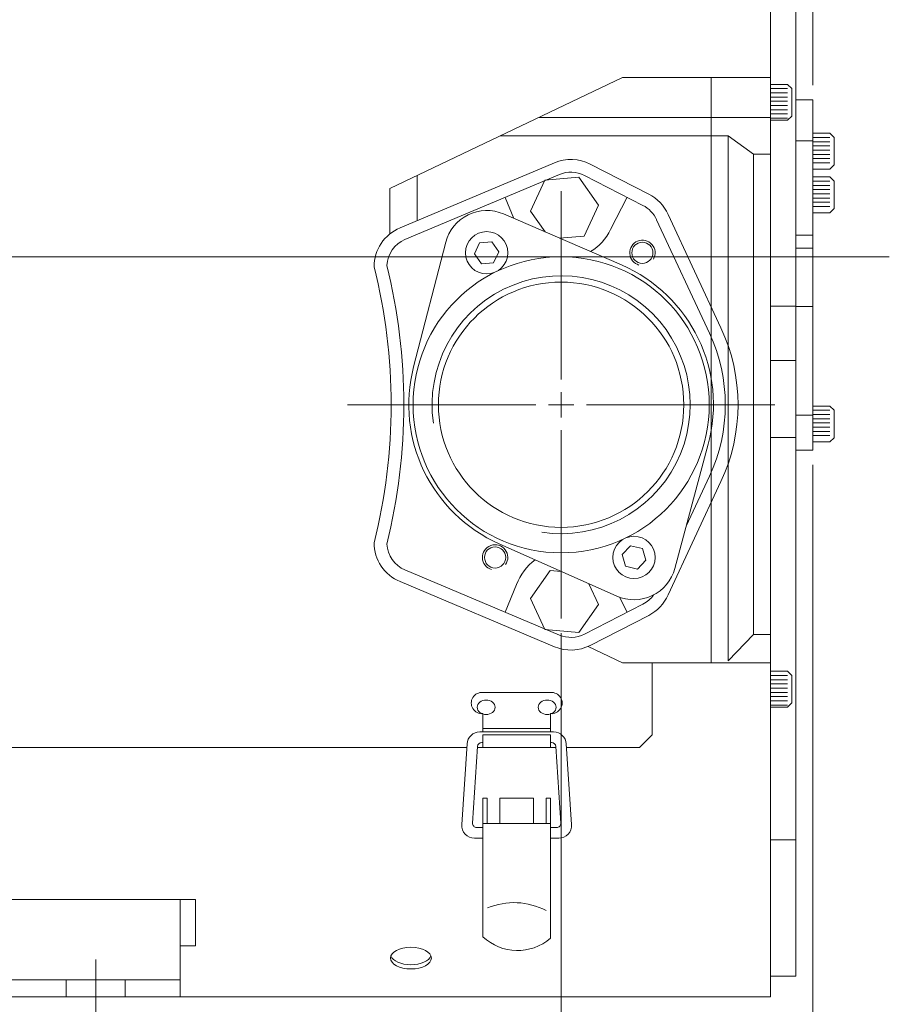
# Model space of a CAD drawing. Units: inches. Extents: x -41.6 to 41.6, y -30.7 to 30.7.
# Drawn here: x 14.4 to 22.5, y -18.5 to -9.3 of the extents above; entities that cross this region are included whole.
import ezdxf
from ezdxf.lldxf.tags import DXFTag

# ---------------------------------------------------------------- set-up
doc = ezdxf.new("R2010")
doc.units = ezdxf.units.IN
doc.header["$MEASUREMENT"] = 0
doc.layers.add('CN', color=7, linetype='Continuous')
doc.layers.add('HIDE', color=7, linetype='Continuous')
tags = doc.linetypes.add('New Line100', pattern=[1.8, 1.2, -0.2, 0.2, -0.2]).pattern_tags.tags
tags[10:11] = [DXFTag(74, 4), DXFTag(75, 0), DXFTag(340, '0'), DXFTag(46, 1.0), DXFTag(50, 0.0), DXFTag(44, 0.0), DXFTag(45, 0.0)]
tags[8:9] = [DXFTag(74, 4), DXFTag(75, 0), DXFTag(340, '0'), DXFTag(46, 1.0), DXFTag(50, 0.0), DXFTag(44, 0.0), DXFTag(45, 0.0)]
tags[6:7] = [DXFTag(74, 4), DXFTag(75, 0), DXFTag(340, '0'), DXFTag(46, 1.0), DXFTag(50, 0.0), DXFTag(44, 0.0), DXFTag(45, 0.0)]
tags[4:5] = [DXFTag(74, 4), DXFTag(75, 0), DXFTag(340, '0'), DXFTag(46, 1.0), DXFTag(50, 0.0), DXFTag(44, 0.0), DXFTag(45, 0.0)]
tags = doc.linetypes.add('New Line101', pattern=[1.8, 1.2, -0.2, 0.2, -0.2]).pattern_tags.tags
tags[10:11] = [DXFTag(74, 4), DXFTag(75, 0), DXFTag(340, '0'), DXFTag(46, 1.0), DXFTag(50, 0.0), DXFTag(44, 0.0), DXFTag(45, 0.0)]
tags[8:9] = [DXFTag(74, 4), DXFTag(75, 0), DXFTag(340, '0'), DXFTag(46, 1.0), DXFTag(50, 0.0), DXFTag(44, 0.0), DXFTag(45, 0.0)]
tags[6:7] = [DXFTag(74, 4), DXFTag(75, 0), DXFTag(340, '0'), DXFTag(46, 1.0), DXFTag(50, 0.0), DXFTag(44, 0.0), DXFTag(45, 0.0)]
tags[4:5] = [DXFTag(74, 4), DXFTag(75, 0), DXFTag(340, '0'), DXFTag(46, 1.0), DXFTag(50, 0.0), DXFTag(44, 0.0), DXFTag(45, 0.0)]
tags = doc.linetypes.add('New Line102', pattern=[1.8, 1.2, -0.2, 0.2, -0.2]).pattern_tags.tags
tags[10:11] = [DXFTag(74, 4), DXFTag(75, 0), DXFTag(340, '0'), DXFTag(46, 1.0), DXFTag(50, 0.0), DXFTag(44, 0.0), DXFTag(45, 0.0)]
tags[8:9] = [DXFTag(74, 4), DXFTag(75, 0), DXFTag(340, '0'), DXFTag(46, 1.0), DXFTag(50, 0.0), DXFTag(44, 0.0), DXFTag(45, 0.0)]
tags[6:7] = [DXFTag(74, 4), DXFTag(75, 0), DXFTag(340, '0'), DXFTag(46, 1.0), DXFTag(50, 0.0), DXFTag(44, 0.0), DXFTag(45, 0.0)]
tags[4:5] = [DXFTag(74, 4), DXFTag(75, 0), DXFTag(340, '0'), DXFTag(46, 1.0), DXFTag(50, 0.0), DXFTag(44, 0.0), DXFTag(45, 0.0)]
tags = doc.linetypes.add('New Line103', pattern=[1.8, 1.2, -0.2, 0.2, -0.2]).pattern_tags.tags
tags[10:11] = [DXFTag(74, 4), DXFTag(75, 0), DXFTag(340, '0'), DXFTag(46, 1.0), DXFTag(50, 0.0), DXFTag(44, 0.0), DXFTag(45, 0.0)]
tags[8:9] = [DXFTag(74, 4), DXFTag(75, 0), DXFTag(340, '0'), DXFTag(46, 1.0), DXFTag(50, 0.0), DXFTag(44, 0.0), DXFTag(45, 0.0)]
tags[6:7] = [DXFTag(74, 4), DXFTag(75, 0), DXFTag(340, '0'), DXFTag(46, 1.0), DXFTag(50, 0.0), DXFTag(44, 0.0), DXFTag(45, 0.0)]
tags[4:5] = [DXFTag(74, 4), DXFTag(75, 0), DXFTag(340, '0'), DXFTag(46, 1.0), DXFTag(50, 0.0), DXFTag(44, 0.0), DXFTag(45, 0.0)]
tags = doc.linetypes.add('New Line104', pattern=[1.8, 1.2, -0.2, 0.2, -0.2]).pattern_tags.tags
tags[10:11] = [DXFTag(74, 4), DXFTag(75, 0), DXFTag(340, '0'), DXFTag(46, 1.0), DXFTag(50, 0.0), DXFTag(44, 0.0), DXFTag(45, 0.0)]
tags[8:9] = [DXFTag(74, 4), DXFTag(75, 0), DXFTag(340, '0'), DXFTag(46, 1.0), DXFTag(50, 0.0), DXFTag(44, 0.0), DXFTag(45, 0.0)]
tags[6:7] = [DXFTag(74, 4), DXFTag(75, 0), DXFTag(340, '0'), DXFTag(46, 1.0), DXFTag(50, 0.0), DXFTag(44, 0.0), DXFTag(45, 0.0)]
tags[4:5] = [DXFTag(74, 4), DXFTag(75, 0), DXFTag(340, '0'), DXFTag(46, 1.0), DXFTag(50, 0.0), DXFTag(44, 0.0), DXFTag(45, 0.0)]
tags = doc.linetypes.add('New Line122', pattern=[0.3, 0.2, -0.1]).pattern_tags.tags
tags[6:7] = [DXFTag(74, 4), DXFTag(75, 0), DXFTag(340, '0'), DXFTag(46, 1.0), DXFTag(50, 0.0), DXFTag(44, 0.0), DXFTag(45, 0.0)]
tags[4:5] = [DXFTag(74, 4), DXFTag(75, 0), DXFTag(340, '0'), DXFTag(46, 1.0), DXFTag(50, 0.0), DXFTag(44, 0.0), DXFTag(45, 0.0)]
tags = doc.linetypes.add('New Line123', pattern=[0.3, 0.2, -0.1]).pattern_tags.tags
tags[6:7] = [DXFTag(74, 4), DXFTag(75, 0), DXFTag(340, '0'), DXFTag(46, 1.0), DXFTag(50, 0.0), DXFTag(44, 0.0), DXFTag(45, 0.0)]
tags[4:5] = [DXFTag(74, 4), DXFTag(75, 0), DXFTag(340, '0'), DXFTag(46, 1.0), DXFTag(50, 0.0), DXFTag(44, 0.0), DXFTag(45, 0.0)]
tags = doc.linetypes.add('New Line83', pattern=[1.8, 1.2, -0.2, 0.2, -0.2]).pattern_tags.tags
tags[10:11] = [DXFTag(74, 4), DXFTag(75, 0), DXFTag(340, '0'), DXFTag(46, 1.0), DXFTag(50, 0.0), DXFTag(44, 0.0), DXFTag(45, 0.0)]
tags[8:9] = [DXFTag(74, 4), DXFTag(75, 0), DXFTag(340, '0'), DXFTag(46, 1.0), DXFTag(50, 0.0), DXFTag(44, 0.0), DXFTag(45, 0.0)]
tags[6:7] = [DXFTag(74, 4), DXFTag(75, 0), DXFTag(340, '0'), DXFTag(46, 1.0), DXFTag(50, 0.0), DXFTag(44, 0.0), DXFTag(45, 0.0)]
tags[4:5] = [DXFTag(74, 4), DXFTag(75, 0), DXFTag(340, '0'), DXFTag(46, 1.0), DXFTag(50, 0.0), DXFTag(44, 0.0), DXFTag(45, 0.0)]
tags = doc.linetypes.add('New Line96', pattern=[1.8, 1.2, -0.2, 0.2, -0.2]).pattern_tags.tags
tags[10:11] = [DXFTag(74, 4), DXFTag(75, 0), DXFTag(340, '0'), DXFTag(46, 1.0), DXFTag(50, 0.0), DXFTag(44, 0.0), DXFTag(45, 0.0)]
tags[8:9] = [DXFTag(74, 4), DXFTag(75, 0), DXFTag(340, '0'), DXFTag(46, 1.0), DXFTag(50, 0.0), DXFTag(44, 0.0), DXFTag(45, 0.0)]
tags[6:7] = [DXFTag(74, 4), DXFTag(75, 0), DXFTag(340, '0'), DXFTag(46, 1.0), DXFTag(50, 0.0), DXFTag(44, 0.0), DXFTag(45, 0.0)]
tags[4:5] = [DXFTag(74, 4), DXFTag(75, 0), DXFTag(340, '0'), DXFTag(46, 1.0), DXFTag(50, 0.0), DXFTag(44, 0.0), DXFTag(45, 0.0)]
tags = doc.linetypes.add('New Line97', pattern=[1.8, 1.2, -0.2, 0.2, -0.2]).pattern_tags.tags
tags[10:11] = [DXFTag(74, 4), DXFTag(75, 0), DXFTag(340, '0'), DXFTag(46, 1.0), DXFTag(50, 0.0), DXFTag(44, 0.0), DXFTag(45, 0.0)]
tags[8:9] = [DXFTag(74, 4), DXFTag(75, 0), DXFTag(340, '0'), DXFTag(46, 1.0), DXFTag(50, 0.0), DXFTag(44, 0.0), DXFTag(45, 0.0)]
tags[6:7] = [DXFTag(74, 4), DXFTag(75, 0), DXFTag(340, '0'), DXFTag(46, 1.0), DXFTag(50, 0.0), DXFTag(44, 0.0), DXFTag(45, 0.0)]
tags[4:5] = [DXFTag(74, 4), DXFTag(75, 0), DXFTag(340, '0'), DXFTag(46, 1.0), DXFTag(50, 0.0), DXFTag(44, 0.0), DXFTag(45, 0.0)]

msp = doc.modelspace()

# ---------------------------------------------------------------- linework, layer by layer
at = {"lineweight": 0}
for points in [[(21.821, -9.9345), (21.821, -9.9345), (21.821, -0.1608), (21.821, -0.1608)], [(21.821, -9.9345), (21.821, -9.9345), (21.821, -1.6425), (21.821, -1.6425)], [(21.821, -13.4687), (21.821, -13.4687), (21.821, -25.0394), (21.821, -25.0394)], [(21.821, -13.6065), (21.821, -13.6065), (21.821, -22.3017), (21.821, -22.3017)], [(19.4784, -15.0357), (19.4784, -15.0357), (19.4784, -20.7872), (19.4784, -20.7872)]]:
    msp.add_open_spline(points, degree=3, dxfattribs=at)
at = {"lineweight": 9}
for points in [[(21.4273, -18.4215), (21.4273, -18.4215), (21.4273, -4.2679), (21.4273, -4.2679)], [(21.6635, -5.9018), (21.6635, -5.9018), (21.6635, -18.2283), (21.6635, -18.2283)], [(21.4273, -9.7318), (21.4273, -9.7318), (21.4273, -10.5788), (21.4273, -10.5788)], [(20.0493, -9.8651), (20.0493, -9.8651), (17.884, -10.8983), (17.884, -10.8983)], [(20.8761, -9.8651), (20.8761, -9.8651), (20.0493, -9.8651), (20.0493, -9.8651)], [(20.8761, -9.8651), (20.8761, -9.8651), (20.8761, -15.3124), (20.8761, -15.3124)], [(21.4273, -9.8651), (21.4273, -9.8651), (20.8761, -9.8651), (20.8761, -9.8651)], [(21.5847, -9.9276), (21.5847, -9.9276), (21.4273, -9.9276), (21.4273, -9.9276)], [(21.5847, -9.967), (21.5847, -9.967), (21.4273, -9.967), (21.4273, -9.967)], [(21.5847, -9.9276), (21.5847, -9.9276), (21.6241, -9.967), (21.6241, -9.967)], [(21.6241, -10.2229), (21.6241, -10.2229), (21.6241, -9.967), (21.6241, -9.967)], [(21.5847, -10.0064), (21.5847, -10.0064), (21.4273, -10.0064), (21.4273, -10.0064)], [(21.5847, -10.0457), (21.5847, -10.0457), (21.4273, -10.0457), (21.4273, -10.0457)], [(21.821, -10.0723), (21.821, -10.0723), (21.6635, -10.0723), (21.6635, -10.0723)], [(21.821, -10.0723), (21.821, -10.0723), (21.821, -13.3309), (21.821, -13.3309)], [(21.5847, -10.0851), (21.5847, -10.0851), (21.4273, -10.0851), (21.4273, -10.0851)], [(21.5847, -10.1245), (21.5847, -10.1245), (21.4273, -10.1245), (21.4273, -10.1245)], [(21.5847, -10.1638), (21.5847, -10.1638), (21.4273, -10.1638), (21.4273, -10.1638)], [(20.8761, -10.2347), (20.8761, -10.2347), (19.2748, -10.2347), (19.2748, -10.2347)], [(20.8761, -10.2347), (20.8761, -10.2347), (21.4273, -10.2347), (21.4273, -10.2347)], [(21.5847, -10.2032), (21.5847, -10.2032), (21.4273, -10.2032), (21.4273, -10.2032)], [(21.5847, -10.2426), (21.5847, -10.2426), (21.4273, -10.2426), (21.4273, -10.2426)], [(21.5847, -10.2623), (21.5847, -10.2623), (21.4273, -10.2623), (21.4273, -10.2623)], [(21.6241, -10.2229), (21.6241, -10.2229), (21.5847, -10.2623), (21.5847, -10.2623)], [(20.8761, -10.4081), (20.8761, -10.4081), (18.9113, -10.4081), (18.9113, -10.4081)], [(21.0336, -10.4081), (21.0336, -10.4081), (20.8761, -10.4081), (20.8761, -10.4081)], [(21.0336, -10.4081), (21.0336, -10.4081), (21.0336, -15.2941), (21.0336, -15.2941)], [(21.2698, -10.5788), (21.2698, -10.5788), (21.0336, -10.4081), (21.0336, -10.4081)], [(21.9784, -10.3825), (21.9784, -10.3825), (21.821, -10.3825), (21.821, -10.3825)], [(21.9784, -10.4219), (21.9784, -10.4219), (21.821, -10.4219), (21.821, -10.4219)], [(22.0178, -10.4219), (22.0178, -10.4219), (21.9784, -10.3825), (21.9784, -10.3825)], [(22.0178, -10.4219), (22.0178, -10.4219), (22.0178, -10.6778), (22.0178, -10.6778)], [(21.821, -10.4532), (21.821, -10.4532), (21.6635, -10.4532), (21.6635, -10.4532)], [(21.9784, -10.4612), (21.9784, -10.4612), (21.821, -10.4612), (21.821, -10.4612)], [(21.9784, -10.5006), (21.9784, -10.5006), (21.821, -10.5006), (21.821, -10.5006)], [(19.7489, -10.6695), (19.6453, -10.6164), (19.5236, -10.6119), (19.4164, -10.6571)], [(21.2698, -10.5788), (21.2698, -10.5788), (21.2698, -15.0487), (21.2698, -15.0487)], [(21.4273, -10.5788), (21.4273, -10.5788), (21.2698, -10.5788), (21.2698, -10.5788)], [(21.9784, -10.54), (21.9784, -10.54), (21.821, -10.54), (21.821, -10.54)], [(21.9784, -10.5794), (21.9784, -10.5794), (21.821, -10.5794), (21.821, -10.5794)], [(21.9784, -10.6187), (21.9784, -10.6187), (21.821, -10.6187), (21.821, -10.6187)], [(17.9794, -11.2629), (17.9794, -11.2629), (19.4164, -10.6571), (19.4164, -10.6571)], [(20.2937, -10.9486), (20.2937, -10.9486), (19.7489, -10.6695), (19.7489, -10.6695)], [(21.9784, -10.6581), (21.9784, -10.6581), (21.821, -10.6581), (21.821, -10.6581)], [(21.9784, -10.7171), (21.9784, -10.7171), (21.821, -10.7171), (21.821, -10.7171)], [(22.0178, -10.6778), (22.0178, -10.6778), (21.9784, -10.7171), (21.9784, -10.7171)], [(18.0253, -11.3717), (18.0253, -11.3717), (19.4623, -10.7659), (19.4623, -10.7659)], [(18.1399, -10.7762), (18.1399, -10.7762), (18.1399, -11.1952), (18.1399, -11.1952)], [(19.695, -10.7746), (19.6225, -10.7375), (19.5373, -10.7343), (19.4623, -10.7659)], [(20.2399, -11.0537), (20.2399, -11.0537), (19.695, -10.7746), (19.695, -10.7746)], [(21.9784, -10.789), (21.9784, -10.789), (21.821, -10.789), (21.821, -10.789)], [(22.0178, -10.8284), (22.0178, -10.8284), (21.9784, -10.789), (21.9784, -10.789)], [(17.884, -11.3202), (17.884, -11.3202), (17.884, -10.8983), (17.884, -10.8983)], [(21.9784, -10.8284), (21.9784, -10.8284), (21.821, -10.8284), (21.821, -10.8284)], [(21.9784, -10.8678), (21.9784, -10.8678), (21.821, -10.8678), (21.821, -10.8678)], [(22.0178, -10.8284), (22.0178, -10.8284), (22.0178, -11.0843), (22.0178, -11.0843)], [(19.0396, -11.1762), (19.0396, -11.1762), (18.9565, -10.9792), (18.9565, -10.9792)], [(19.9385, -11.2786), (19.9385, -11.2786), (20.0924, -10.9782), (20.0924, -10.9782)], [(20.4739, -11.1389), (20.4373, -11.0568), (20.3737, -10.9896), (20.2937, -10.9486)], [(21.9784, -10.9071), (21.9784, -10.9071), (21.821, -10.9071), (21.821, -10.9071)], [(21.9784, -10.9465), (21.9784, -10.9465), (21.821, -10.9465), (21.821, -10.9465)], [(21.9784, -10.9859), (21.9784, -10.9859), (21.821, -10.9859), (21.821, -10.9859)], [(20.366, -11.1869), (20.3404, -11.1294), (20.2959, -11.0824), (20.2399, -11.0537)], [(21.9784, -11.0253), (21.9784, -11.0253), (21.821, -11.0253), (21.821, -11.0253)], [(21.9784, -11.0646), (21.9784, -11.0646), (21.821, -11.0646), (21.821, -11.0646)], [(22.0178, -11.0843), (22.0178, -11.0843), (21.9784, -11.1237), (21.9784, -11.1237)], [(18.9417, -11.134), (18.9417, -11.134), (20.0404, -11.6085), (20.0404, -11.6085)], [(20.4739, -11.1389), (20.4739, -11.1389), (20.9659, -12.1943), (20.9659, -12.1943)], [(21.9784, -11.1237), (21.9784, -11.1237), (21.821, -11.1237), (21.821, -11.1237)], [(17.9794, -11.2629), (17.8335, -11.3244), (17.7386, -11.4673), (17.7386, -11.6257)], [(20.3668, -11.1888), (20.3668, -11.1888), (20.8589, -12.2442), (20.8589, -12.2442)], [(19.7529, -11.4843), (19.8339, -11.4358), (19.8986, -11.3642), (19.9385, -11.2786)], [(21.821, -11.3327), (21.821, -11.3327), (21.6635, -11.3327), (21.6635, -11.3327)], [(18.0253, -11.3717), (17.9275, -11.4129), (17.8621, -11.5066), (17.8571, -11.6125)], [(18.4044, -11.3972), (18.4044, -11.3972), (18.1059, -12.5562), (18.1059, -12.5562)], [(21.821, -11.4529), (21.821, -11.4529), (21.6635, -11.4529), (21.6635, -11.4529)], [(17.7386, -14.1936), (17.9486, -13.3505), (17.9486, -12.4688), (17.7386, -11.6257)], [(17.8571, -14.2068), (18.0666, -13.3547), (18.0666, -12.4646), (17.8571, -11.6126)], [(20.8472, -13.2773), (21.0297, -12.5979), (20.6863, -11.8874), (20.0404, -11.6085)], [(21.6635, -11.9915), (21.6635, -11.9915), (21.4273, -11.9915), (21.4273, -11.9915)], [(21.821, -11.9967), (21.821, -11.9967), (21.6635, -11.9967), (21.6635, -11.9967)], [(20.8589, -13.5751), (21.0555, -13.1533), (21.0555, -12.6661), (20.8589, -12.2442)], [(20.9659, -13.625), (21.1773, -13.1715), (21.1773, -12.6478), (20.9659, -12.1943)], [(21.6635, -12.4965), (21.6635, -12.4965), (21.4273, -12.4965), (21.4273, -12.4965)], [(18.1059, -12.5562), (17.9332, -13.2267), (18.2703, -13.9238), (18.903, -14.2049)], [(21.9784, -12.9216), (21.9784, -12.9216), (21.821, -12.9216), (21.821, -12.9216)], [(22.0178, -12.961), (22.0178, -12.961), (21.9784, -12.9216), (21.9784, -12.9216)], [(21.821, -13.0058), (21.821, -13.0058), (21.6635, -13.0058), (21.6635, -13.0058)], [(21.9784, -12.961), (21.9784, -12.961), (21.821, -12.961), (21.821, -12.961)], [(21.9784, -13.0003), (21.9784, -13.0003), (21.821, -13.0003), (21.821, -13.0003)], [(22.0178, -12.961), (22.0178, -12.961), (22.0178, -13.2169), (22.0178, -13.2169)], [(21.9784, -13.0397), (21.9784, -13.0397), (21.821, -13.0397), (21.821, -13.0397)], [(21.9784, -13.0791), (21.9784, -13.0791), (21.821, -13.0791), (21.821, -13.0791)], [(21.9784, -13.1184), (21.9784, -13.1184), (21.821, -13.1184), (21.821, -13.1184)], [(21.9784, -13.1578), (21.9784, -13.1578), (21.821, -13.1578), (21.821, -13.1578)], [(21.9784, -13.1972), (21.9784, -13.1972), (21.821, -13.1972), (21.821, -13.1972)], [(20.8472, -13.2773), (20.8472, -13.2773), (20.5368, -14.4331), (20.5368, -14.4331)], [(21.6635, -13.2145), (21.6635, -13.2145), (21.4273, -13.2145), (21.4273, -13.2145)], [(21.9784, -13.2562), (21.9784, -13.2562), (21.821, -13.2562), (21.821, -13.2562)], [(22.0178, -13.2169), (22.0178, -13.2169), (21.9784, -13.2562), (21.9784, -13.2562)], [(21.821, -13.3309), (21.821, -13.3309), (21.6635, -13.3309), (21.6635, -13.3309)], [(20.4739, -14.6804), (20.4739, -14.6804), (20.9659, -13.625), (20.9659, -13.625)], [(20.6427, -14.0387), (20.6427, -14.0387), (20.8589, -13.5751), (20.8589, -13.5751)], [(17.7386, -14.1936), (17.7386, -14.352), (17.8335, -14.4949), (17.9794, -14.5564)], [(19.9967, -14.6908), (19.9967, -14.6908), (18.903, -14.2049), (18.903, -14.2049)], [(17.8571, -14.2068), (17.8621, -14.3127), (17.9275, -14.4064), (18.0253, -14.4476)], [(19.2385, -14.3539), (19.1579, -14.4106), (19.0971, -14.491), (19.0645, -14.584)], [(18.0253, -14.4476), (18.0253, -14.4476), (19.4623, -15.0534), (19.4623, -15.0534)], [(17.9794, -14.5564), (17.9794, -14.5564), (19.4164, -15.1622), (19.4164, -15.1622)], [(19.0645, -14.584), (19.0645, -14.584), (18.9565, -14.8401), (18.9565, -14.8401)], [(20.0203, -14.7004), (20.0203, -14.7004), (20.0924, -14.8411), (20.0924, -14.8411)], [(20.2399, -14.7656), (20.2792, -14.7454), (20.3132, -14.716), (20.3388, -14.68)], [(20.2937, -14.8707), (20.3737, -14.8297), (20.4373, -14.7625), (20.4739, -14.6804)], [(20.2399, -14.7656), (20.2399, -14.7656), (19.695, -15.0447), (19.695, -15.0447)], [(20.2937, -14.8707), (20.2937, -14.8707), (19.7489, -15.1498), (19.7489, -15.1498)], [(19.4623, -15.0534), (19.5373, -15.085), (19.6225, -15.0818), (19.695, -15.0447)], [(21.2698, -15.0487), (21.2698, -15.0487), (21.0336, -15.2941), (21.0336, -15.2941)], [(21.4273, -15.0487), (21.4273, -15.0487), (21.2698, -15.0487), (21.2698, -15.0487)], [(21.4273, -15.8318), (21.4273, -15.8318), (21.4273, -15.0487), (21.4273, -15.0487)], [(19.4164, -15.1622), (19.5236, -15.2074), (19.6453, -15.2029), (19.7489, -15.1498)], [(20.0493, -15.3124), (20.0493, -15.3124), (19.7287, -15.1594), (19.7287, -15.1594)], [(21.4273, -15.3124), (21.4273, -15.3124), (20.0493, -15.3124), (20.0493, -15.3124)], [(20.3249, -15.9817), (20.3249, -15.9817), (20.3249, -15.3124), (20.3249, -15.3124)], [(21.5847, -15.3901), (21.5847, -15.3901), (21.4273, -15.3901), (21.4273, -15.3901)], [(21.5847, -15.3901), (21.5847, -15.3901), (21.6241, -15.4294), (21.6241, -15.4294)], [(21.5847, -15.4294), (21.5847, -15.4294), (21.4273, -15.4294), (21.4273, -15.4294)], [(21.5847, -15.4688), (21.5847, -15.4688), (21.4273, -15.4688), (21.4273, -15.4688)], [(21.6241, -15.6853), (21.6241, -15.6853), (21.6241, -15.4294), (21.6241, -15.4294)], [(21.5847, -15.5082), (21.5847, -15.5082), (21.4273, -15.5082), (21.4273, -15.5082)], [(21.5847, -15.5475), (21.5847, -15.5475), (21.4273, -15.5475), (21.4273, -15.5475)], [(19.3979, -15.588), (19.3979, -15.588), (18.7322, -15.588), (18.7322, -15.588)], [(21.5847, -15.5869), (21.5847, -15.5869), (21.4273, -15.5869), (21.4273, -15.5869)], [(21.5847, -15.6263), (21.5847, -15.6263), (21.4273, -15.6263), (21.4273, -15.6263)], [(21.5847, -15.6656), (21.5847, -15.6656), (21.4273, -15.6656), (21.4273, -15.6656)], [(21.5847, -15.705), (21.5847, -15.705), (21.4273, -15.705), (21.4273, -15.705)], [(21.5847, -15.7247), (21.5847, -15.7247), (21.4273, -15.7247), (21.4273, -15.7247)], [(21.6241, -15.6853), (21.6241, -15.6853), (21.5847, -15.7247), (21.5847, -15.7247)], [(18.7501, -15.7849), (18.7501, -15.7849), (18.7322, -15.7849), (18.7322, -15.7849)], [(18.7501, -15.9554), (18.7501, -15.9554), (18.7501, -15.7849), (18.7501, -15.7849)], [(19.3979, -15.7849), (19.3979, -15.7849), (19.38, -15.7849), (19.38, -15.7849)], [(19.38, -15.9554), (19.38, -15.9554), (19.38, -15.7849), (19.38, -15.7849)], [(18.7501, -15.9246), (18.7501, -15.9246), (19.38, -15.9246), (19.38, -15.9246)], [(18.7214, -15.9554), (18.6592, -15.9554), (18.6076, -16.0038), (18.6036, -16.0659)], [(19.0651, -15.9554), (19.0651, -15.9554), (18.7214, -15.9554), (18.7214, -15.9554)], [(19.38, -15.9817), (19.38, -15.9817), (18.7501, -15.9817), (18.7501, -15.9817)], [(18.7501, -16.0999), (18.7501, -16.0999), (18.7501, -15.9817), (18.7501, -15.9817)], [(19.0651, -15.9554), (19.0651, -15.9554), (19.4087, -15.9554), (19.4087, -15.9554)], [(19.38, -16.0999), (19.38, -16.0999), (19.38, -15.9817), (19.38, -15.9817)], [(19.5266, -16.0659), (19.5225, -16.0038), (19.471, -15.9554), (19.4087, -15.9554)], [(20.3249, -15.9817), (20.3249, -15.9817), (20.2068, -16.0999), (20.2068, -16.0999)], [(18.6013, -16.0999), (18.6013, -16.0999), (14.2225, -16.0999), (14.2225, -16.0999)], [(18.6036, -16.0659), (18.6036, -16.0659), (18.5546, -16.8181), (18.5546, -16.8181)], [(18.7006, -16.0907), (18.7006, -16.0907), (18.6542, -16.8035), (18.6542, -16.8035)], [(19.4301, -16.0999), (19.4301, -16.0999), (18.7, -16.0999), (18.7, -16.0999)], [(18.7, -16.0999), (18.7, -16.0999), (19.4301, -16.0999), (19.4301, -16.0999)], [(19.4301, -16.0999), (19.4301, -16.0999), (18.7, -16.0999), (18.7, -16.0999)], [(18.7399, -16.0539), (18.7191, -16.0539), (18.7019, -16.07), (18.7006, -16.0907)], [(18.7501, -16.0539), (18.7501, -16.0539), (18.7399, -16.0539), (18.7399, -16.0539)], [(19.38, -16.0539), (19.38, -16.0539), (19.3903, -16.0539), (19.3903, -16.0539)], [(19.4295, -16.0907), (19.4282, -16.07), (19.411, -16.0539), (19.3903, -16.0539)], [(19.4295, -16.0907), (19.4295, -16.0907), (19.4759, -16.8035), (19.4759, -16.8035)], [(19.5266, -16.0659), (19.5266, -16.0659), (19.5755, -16.8181), (19.5755, -16.8181)], [(20.2068, -16.0999), (20.2068, -16.0999), (19.5288, -16.0999), (19.5288, -16.0999)], [(18.7895, -16.5723), (18.7895, -16.5723), (18.7501, -16.5723), (18.7501, -16.5723)], [(18.7501, -17.8609), (18.7501, -17.8609), (18.7501, -16.5723), (18.7501, -16.5723)], [(18.7895, -16.8085), (18.7895, -16.8085), (18.7895, -16.5723), (18.7895, -16.5723)], [(18.9076, -16.8085), (18.9076, -16.8085), (18.9076, -16.5723), (18.9076, -16.5723)], [(19.2225, -16.5723), (19.2225, -16.5723), (18.9076, -16.5723), (18.9076, -16.5723)], [(19.2225, -16.8085), (19.2225, -16.8085), (19.2225, -16.5723), (19.2225, -16.5723)], [(19.38, -16.5723), (19.38, -16.5723), (19.3406, -16.5723), (19.3406, -16.5723)], [(19.3406, -16.8085), (19.3406, -16.8085), (19.3406, -16.5723), (19.3406, -16.5723)], [(19.38, -17.876), (19.38, -17.876), (19.38, -16.5723), (19.38, -16.5723)], [(18.7501, -16.8454), (18.7501, -16.8454), (18.6935, -16.8454), (18.6935, -16.8454)], [(19.38, -16.8085), (19.38, -16.8085), (18.7501, -16.8085), (18.7501, -16.8085)], [(19.38, -16.8454), (19.38, -16.8454), (19.4366, -16.8454), (19.4366, -16.8454)], [(18.7501, -16.9438), (18.7501, -16.9438), (18.6725, -16.9438), (18.6725, -16.9438)], [(19.38, -16.9438), (19.38, -16.9438), (19.4576, -16.9438), (19.4576, -16.9438)], [(21.6635, -16.9601), (21.6635, -16.9601), (21.4273, -16.9601), (21.4273, -16.9601)], [(16.077, -17.5152), (16.077, -17.5152), (14.2225, -17.5152), (14.2225, -17.5152)], [(15.9351, -17.5152), (15.9351, -17.5152), (15.9351, -18.4215), (15.9351, -18.4215)], [(16.077, -17.5152), (16.077, -17.5152), (15.9351, -17.5152), (15.9351, -17.5152)], [(16.077, -17.5152), (16.077, -17.5152), (16.077, -17.9463), (16.077, -17.9463)], [(19.3389, -17.6185), (19.1704, -17.5286), (18.9703, -17.5195), (18.7944, -17.5938)], [(18.7501, -17.8609), (18.9252, -18.0267), (19.1972, -18.0332), (19.38, -17.876)], [(16.077, -17.9463), (16.077, -17.9463), (15.9351, -17.9463), (15.9351, -17.9463)], [(21.6635, -18.2283), (21.6635, -18.2283), (21.4273, -18.2283), (21.4273, -18.2283)], [(8.258, -18.264), (8.258, -18.264), (15.9351, -18.264), (15.9351, -18.264)], [(8.258, -18.4215), (8.258, -18.4215), (15.9351, -18.4215), (15.9351, -18.4215)], [(15.9351, -18.4215), (15.9351, -18.4215), (21.4273, -18.4215), (21.4273, -18.4215)]]:
    msp.add_open_spline(points, degree=3, dxfattribs=at)
for points, knots in [([(19.3297, -11.3016), (19.3297, -11.3016), (19.1933, -11.1067), (19.1933, -11.1067), (19.1933, -11.1067), (19.1933, -11.1067), (19.3278, -10.8183), (19.3278, -10.8183), (19.3278, -10.8183), (19.3278, -10.8183), (19.6448, -10.7905), (19.6448, -10.7905), (19.6448, -10.7905), (19.6448, -10.7905), (19.8273, -11.0512), (19.8273, -11.0512), (19.8273, -11.0512), (19.8273, -11.0512), (19.6928, -11.3396), (19.6928, -11.3396), (19.6928, -11.3396), (19.6928, -11.3396), (19.4642, -11.3596), (19.4642, -11.3596)], [0, 0, 0, 0, 0.142857, 0.142857, 0.142857, 0.142857, 0.285714, 0.285714, 0.285714, 0.285714, 0.428571, 0.428571, 0.428571, 0.428571, 0.571429, 0.571429, 0.571429, 0.571429, 0.714286, 0.714286, 0.714286, 0.714286, 1, 1, 1, 1]), ([(18.9417, -11.134), (18.8361, -11.0883), (18.7158, -11.0912), (18.6124, -11.1419), (18.6124, -11.1419), (18.5091, -11.1925), (18.4331, -11.2858), (18.4044, -11.3972)], [0, 0, 0, 0, 0.333333, 0.333333, 0.333333, 0.333333, 1, 1, 1, 1]), ([(18.9825, -11.4954), (18.9825, -11.3867), (18.8943, -11.2986), (18.7856, -11.2986), (18.7856, -11.2986), (18.6769, -11.2986), (18.5888, -11.3867), (18.5888, -11.4954), (18.5888, -11.4954), (18.5888, -11.6041), (18.6769, -11.6923), (18.7856, -11.6923), (18.7856, -11.6923), (18.8943, -11.6923), (18.9825, -11.6041), (18.9825, -11.4954)], [0, 0, 0, 0, 0.2, 0.2, 0.2, 0.2, 0.4, 0.4, 0.4, 0.4, 0.6, 0.6, 0.6, 0.6, 1, 1, 1, 1]), ([(18.7204, -11.4023), (18.7204, -11.4023), (18.8337, -11.3924), (18.8337, -11.3924), (18.8337, -11.3924), (18.8337, -11.3924), (18.8988, -11.4855), (18.8988, -11.4855), (18.8988, -11.4855), (18.8988, -11.4855), (18.8508, -11.5885), (18.8508, -11.5885), (18.8508, -11.5885), (18.8508, -11.5885), (18.7376, -11.5984), (18.7376, -11.5984), (18.7376, -11.5984), (18.7376, -11.5984), (18.6724, -11.5053), (18.6724, -11.5053), (18.6724, -11.5053), (18.6724, -11.5053), (18.7204, -11.4023), (18.7204, -11.4023)], [0, 0, 0, 0, 0.142857, 0.142857, 0.142857, 0.142857, 0.285714, 0.285714, 0.285714, 0.285714, 0.428571, 0.428571, 0.428571, 0.428571, 0.571429, 0.571429, 0.571429, 0.571429, 0.714286, 0.714286, 0.714286, 0.714286, 1, 1, 1, 1]), ([(20.3377, -11.5538), (20.3626, -11.5099), (20.3569, -11.4551), (20.3236, -11.4173), (20.3236, -11.4173), (20.2903, -11.3795), (20.2366, -11.367), (20.19, -11.3862), (20.19, -11.3862), (20.1434, -11.4054), (20.1141, -11.452), (20.1171, -11.5023), (20.1171, -11.5023), (20.12, -11.5526), (20.1545, -11.5955), (20.2031, -11.6091)], [0, 0, 0, 0, 0.2, 0.2, 0.2, 0.2, 0.4, 0.4, 0.4, 0.4, 0.6, 0.6, 0.6, 0.6, 1, 1, 1, 1]), ([(20.3334, -11.4954), (20.3334, -11.441), (20.2893, -11.397), (20.235, -11.397), (20.235, -11.397), (20.1806, -11.397), (20.1365, -11.441), (20.1365, -11.4954), (20.1365, -11.4954), (20.1365, -11.5498), (20.1806, -11.5938), (20.235, -11.5938), (20.235, -11.5938), (20.2893, -11.5938), (20.3334, -11.5498), (20.3334, -11.4954)], [0, 0, 0, 0, 0.2, 0.2, 0.2, 0.2, 0.4, 0.4, 0.4, 0.4, 0.6, 0.6, 0.6, 0.6, 1, 1, 1, 1]), ([(20.8564, -12.9096), (20.8564, -12.1486), (20.2395, -11.5317), (19.4784, -11.5317), (19.4784, -11.5317), (18.7174, -11.5317), (18.1005, -12.1486), (18.1005, -12.9096), (18.1005, -12.9096), (18.1005, -13.6707), (18.7174, -14.2876), (19.4784, -14.2876), (19.4784, -14.2876), (20.2395, -14.2876), (20.8564, -13.6707), (20.8564, -12.9097)], [0, 0, 0, 0, 0.2, 0.2, 0.2, 0.2, 0.4, 0.4, 0.4, 0.4, 0.6, 0.6, 0.6, 0.6, 1, 1, 1, 1]), ([(19.2991, -14.097), (19.8111, -14.1743), (20.315, -13.9147), (20.5493, -13.453), (20.5493, -13.453), (20.7835, -12.9913), (20.6955, -12.4314), (20.3308, -12.0639), (20.3308, -12.0639), (19.9661, -11.6963), (19.4069, -11.6039), (18.9434, -11.8347), (18.9434, -11.8347), (18.4799, -12.0654), (18.2164, -12.5672), (18.2898, -13.0797)], [0, 0, 0, 0, 0.2, 0.2, 0.2, 0.2, 0.4, 0.4, 0.4, 0.4, 0.6, 0.6, 0.6, 0.6, 1, 1, 1, 1]), ([(20.6202, -12.9096), (20.6202, -12.2791), (20.109, -11.7679), (19.4784, -11.7679), (19.4784, -11.7679), (18.8479, -11.7679), (18.3367, -12.2791), (18.3367, -12.9096), (18.3367, -12.9096), (18.3367, -13.5402), (18.8479, -14.0514), (19.4784, -14.0514), (19.4784, -14.0514), (20.109, -14.0514), (20.6202, -13.5402), (20.6202, -12.9097)], [0, 0, 0, 0, 0.2, 0.2, 0.2, 0.2, 0.4, 0.4, 0.4, 0.4, 0.6, 0.6, 0.6, 0.6, 1, 1, 1, 1]), ([(18.9617, -14.3974), (18.9905, -14.3551), (18.9887, -14.299), (18.9573, -14.2586), (18.9573, -14.2586), (18.9259, -14.2181), (18.872, -14.2025), (18.8238, -14.2199), (18.8238, -14.2199), (18.7757, -14.2374), (18.7442, -14.2839), (18.746, -14.335), (18.746, -14.335), (18.7477, -14.3862), (18.7823, -14.4305), (18.8315, -14.4446)], [0, 0, 0, 0, 0.2, 0.2, 0.2, 0.2, 0.4, 0.4, 0.4, 0.4, 0.6, 0.6, 0.6, 0.6, 1, 1, 1, 1]), ([(20.3534, -14.331), (20.3534, -14.2223), (20.2653, -14.1342), (20.1566, -14.1342), (20.1566, -14.1342), (20.0478, -14.1342), (19.9597, -14.2223), (19.9597, -14.331), (19.9597, -14.331), (19.9597, -14.4397), (20.0478, -14.5279), (20.1566, -14.5279), (20.1566, -14.5279), (20.2653, -14.5279), (20.3534, -14.4397), (20.3534, -14.331)], [0, 0, 0, 0, 0.2, 0.2, 0.2, 0.2, 0.4, 0.4, 0.4, 0.4, 0.6, 0.6, 0.6, 0.6, 1, 1, 1, 1]), ([(18.9625, -14.331), (18.9625, -14.2766), (18.9184, -14.2326), (18.864, -14.2326), (18.864, -14.2326), (18.8097, -14.2326), (18.7656, -14.2766), (18.7656, -14.331), (18.7656, -14.331), (18.7656, -14.3854), (18.8097, -14.4294), (18.864, -14.4294), (18.864, -14.4294), (18.9184, -14.4294), (18.9625, -14.3854), (18.9625, -14.331)], [0, 0, 0, 0, 0.2, 0.2, 0.2, 0.2, 0.4, 0.4, 0.4, 0.4, 0.6, 0.6, 0.6, 0.6, 1, 1, 1, 1]), ([(20.189, -14.4399), (20.189, -14.4399), (20.2671, -14.3573), (20.2671, -14.3573), (20.2671, -14.3573), (20.2671, -14.3573), (20.2346, -14.2484), (20.2346, -14.2484), (20.2346, -14.2484), (20.2346, -14.2484), (20.1241, -14.2221), (20.1241, -14.2221), (20.1241, -14.2221), (20.1241, -14.2221), (20.046, -14.3047), (20.046, -14.3047), (20.046, -14.3047), (20.046, -14.3047), (20.0785, -14.4136), (20.0785, -14.4136), (20.0785, -14.4136), (20.0785, -14.4136), (20.189, -14.4399), (20.189, -14.4399)], [0, 0, 0, 0, 0.142857, 0.142857, 0.142857, 0.142857, 0.285714, 0.285714, 0.285714, 0.285714, 0.428571, 0.428571, 0.428571, 0.428571, 0.571429, 0.571429, 0.571429, 0.571429, 0.714286, 0.714286, 0.714286, 0.714286, 1, 1, 1, 1]), ([(19.4795, -14.461), (19.4795, -14.461), (19.3758, -14.4519), (19.3758, -14.4519), (19.3758, -14.4519), (19.3758, -14.4519), (19.1933, -14.7126), (19.1933, -14.7126), (19.1933, -14.7126), (19.1933, -14.7126), (19.3278, -15.001), (19.3278, -15.001), (19.3278, -15.001), (19.3278, -15.001), (19.6448, -15.0288), (19.6448, -15.0288), (19.6448, -15.0288), (19.6448, -15.0288), (19.8273, -14.7681), (19.8273, -14.7681), (19.8273, -14.7681), (19.8273, -14.7681), (19.7376, -14.5757), (19.7376, -14.5757)], [0, 0, 0, 0, 0.142857, 0.142857, 0.142857, 0.142857, 0.285714, 0.285714, 0.285714, 0.285714, 0.428571, 0.428571, 0.428571, 0.428571, 0.571429, 0.571429, 0.571429, 0.571429, 0.714286, 0.714286, 0.714286, 0.714286, 1, 1, 1, 1]), ([(19.9967, -14.6908), (20.1019, -14.7375), (20.2222, -14.7359), (20.3261, -14.6863), (20.3261, -14.6863), (20.4299, -14.6368), (20.5069, -14.5443), (20.5368, -14.4331)], [0, 0, 0, 0, 0.333333, 0.333333, 0.333333, 0.333333, 1, 1, 1, 1]), ([(18.7501, -15.588), (18.7128, -15.5846), (18.6768, -15.6026), (18.6571, -15.6345), (18.6571, -15.6345), (18.6374, -15.6663), (18.6374, -15.7066), (18.6571, -15.7384), (18.6571, -15.7384), (18.6768, -15.7703), (18.7128, -15.7883), (18.7501, -15.7849)], [0, 0, 0, 0, 0.25, 0.25, 0.25, 0.25, 0.5, 0.5, 0.5, 0.5, 1, 1, 1, 1]), ([(18.6983, -15.7257), (18.6983, -15.7632), (18.7354, -15.7935), (18.7812, -15.7935), (18.7812, -15.7935), (18.8269, -15.7935), (18.864, -15.7632), (18.864, -15.7257), (18.864, -15.7257), (18.864, -15.6883), (18.8269, -15.658), (18.7812, -15.6579), (18.7812, -15.6579), (18.7354, -15.6579), (18.6983, -15.6883), (18.6983, -15.7257)], [0, 0, 0, 0, 0.2, 0.2, 0.2, 0.2, 0.4, 0.4, 0.4, 0.4, 0.6, 0.6, 0.6, 0.6, 1, 1, 1, 1]), ([(19.4318, -15.7257), (19.4318, -15.7632), (19.3947, -15.7935), (19.349, -15.7935), (19.349, -15.7935), (19.3032, -15.7935), (19.2661, -15.7632), (19.2661, -15.7257), (19.2661, -15.7257), (19.2661, -15.6883), (19.3032, -15.658), (19.349, -15.6579), (19.349, -15.6579), (19.3947, -15.6579), (19.4318, -15.6883), (19.4318, -15.7257)], [0, 0, 0, 0, 0.2, 0.2, 0.2, 0.2, 0.4, 0.4, 0.4, 0.4, 0.6, 0.6, 0.6, 0.6, 1, 1, 1, 1]), ([(19.38, -15.7849), (19.4173, -15.7883), (19.4533, -15.7703), (19.473, -15.7384), (19.473, -15.7384), (19.4927, -15.7066), (19.4927, -15.6663), (19.473, -15.6345), (19.473, -15.6345), (19.4533, -15.6026), (19.4173, -15.5846), (19.38, -15.588)], [0, 0, 0, 0, 0.25, 0.25, 0.25, 0.25, 0.5, 0.5, 0.5, 0.5, 1, 1, 1, 1]), ([(18.5546, -16.8181), (18.5525, -16.8506), (18.564, -16.8826), (18.5863, -16.9065), (18.5863, -16.9065), (18.6086, -16.9303), (18.6398, -16.9438), (18.6725, -16.9438)], [0, 0, 0, 0, 0.333333, 0.333333, 0.333333, 0.333333, 1, 1, 1, 1]), ([(18.6542, -16.8035), (18.6535, -16.8143), (18.6573, -16.825), (18.6648, -16.833), (18.6648, -16.833), (18.6722, -16.8409), (18.6826, -16.8454), (18.6935, -16.8454)], [0, 0, 0, 0, 0.333333, 0.333333, 0.333333, 0.333333, 1, 1, 1, 1]), ([(19.4366, -16.8454), (19.4475, -16.8454), (19.4579, -16.8409), (19.4654, -16.833), (19.4654, -16.833), (19.4728, -16.825), (19.4766, -16.8143), (19.4759, -16.8035)], [0, 0, 0, 0, 0.333333, 0.333333, 0.333333, 0.333333, 1, 1, 1, 1]), ([(19.4576, -16.9438), (19.4903, -16.9438), (19.5215, -16.9303), (19.5438, -16.9065), (19.5438, -16.9065), (19.5662, -16.8826), (19.5776, -16.8506), (19.5755, -16.8181)], [0, 0, 0, 0, 0.333333, 0.333333, 0.333333, 0.333333, 1, 1, 1, 1]), ([(17.8905, -18.0602), (17.8905, -18.1159), (17.9757, -18.161), (18.0808, -18.161), (18.0808, -18.161), (18.1859, -18.161), (18.2711, -18.1159), (18.2711, -18.0602), (18.2711, -18.0602), (18.2711, -18.0046), (18.1859, -17.9594), (18.0808, -17.9594), (18.0808, -17.9594), (17.9757, -17.9594), (17.8905, -18.0046), (17.8905, -18.0602)], [0, 0, 0, 0, 0.2, 0.2, 0.2, 0.2, 0.4, 0.4, 0.4, 0.4, 0.6, 0.6, 0.6, 0.6, 1, 1, 1, 1]), ([(17.8941, -18.0405), (17.9119, -18.0876), (17.99, -18.1216), (18.0808, -18.1216), (18.0808, -18.1216), (18.1716, -18.1216), (18.2497, -18.0876), (18.2675, -18.0405)], [0, 0, 0, 0, 0.333333, 0.333333, 0.333333, 0.333333, 1, 1, 1, 1])]:
    msp.add_open_spline(points, degree=3, knots=knots, dxfattribs=at)
at = {"layer": 'CN', "color": 1, "linetype": 'New Line101', "lineweight": 9}
msp.add_open_spline([(19.4784, -12.6734), (19.4784, -12.6734), (19.4784, -10.9214), (19.4784, -10.9214)], degree=3, dxfattribs=at)
at = {"layer": 'CN', "color": 1, "linetype": 'New Line83', "lineweight": 9}
msp.add_open_spline([(22.5323, -11.5317), (22.5323, -11.5317), (2.8609, -11.5317), (2.8609, -11.5317)], degree=3, dxfattribs=at)
at = {"layer": 'CN', "color": 1, "linetype": 'New Line104', "lineweight": 9}
msp.add_open_spline([(19.4784, -13.0278), (19.4784, -13.0278), (19.4784, -12.7915), (19.4784, -12.7915)], degree=3, dxfattribs=at)
at = {"layer": 'CN', "color": 1, "linetype": 'New Line102', "lineweight": 9}
msp.add_open_spline([(19.2422, -12.9096), (19.2422, -12.9096), (17.4902, -12.9096), (17.4902, -12.9096)], degree=3, dxfattribs=at)
at = {"layer": 'CN', "color": 1, "linetype": 'New Line103', "lineweight": 9}
msp.add_open_spline([(19.3603, -12.9096), (19.3603, -12.9096), (19.5966, -12.9096), (19.5966, -12.9096)], degree=3, dxfattribs=at)
at = {"layer": 'CN', "color": 1, "linetype": 'New Line100', "lineweight": 9}
msp.add_open_spline([(19.7147, -12.9096), (19.7147, -12.9096), (21.4667, -12.9096), (21.4667, -12.9096)], degree=3, dxfattribs=at)
at = {"layer": 'CN', "color": 1, "linetype": 'New Line96', "lineweight": 9}
msp.add_open_spline([(19.4784, -13.1459), (19.4784, -13.1459), (19.4784, -14.8979), (19.4784, -14.8979)], degree=3, dxfattribs=at)
at = {"layer": 'CN', "color": 1, "linetype": 'New Line97', "lineweight": 9}
msp.add_open_spline([(15.1477, -18.0746), (15.1477, -18.0746), (15.1477, -18.5926), (15.1477, -18.5926)], degree=3, dxfattribs=at)
at = {"layer": 'HIDE', "linetype": 'New Line122', "lineweight": 9}
msp.add_open_spline([(14.8721, -18.264), (14.8721, -18.264), (14.8721, -18.4215), (14.8721, -18.4215)], degree=3, dxfattribs=at)
at = {"layer": 'HIDE', "linetype": 'New Line123', "lineweight": 9}
msp.add_open_spline([(15.4233, -18.264), (15.4233, -18.264), (15.4233, -18.4215), (15.4233, -18.4215)], degree=3, dxfattribs=at)

doc.saveas('drawing.dxf')
